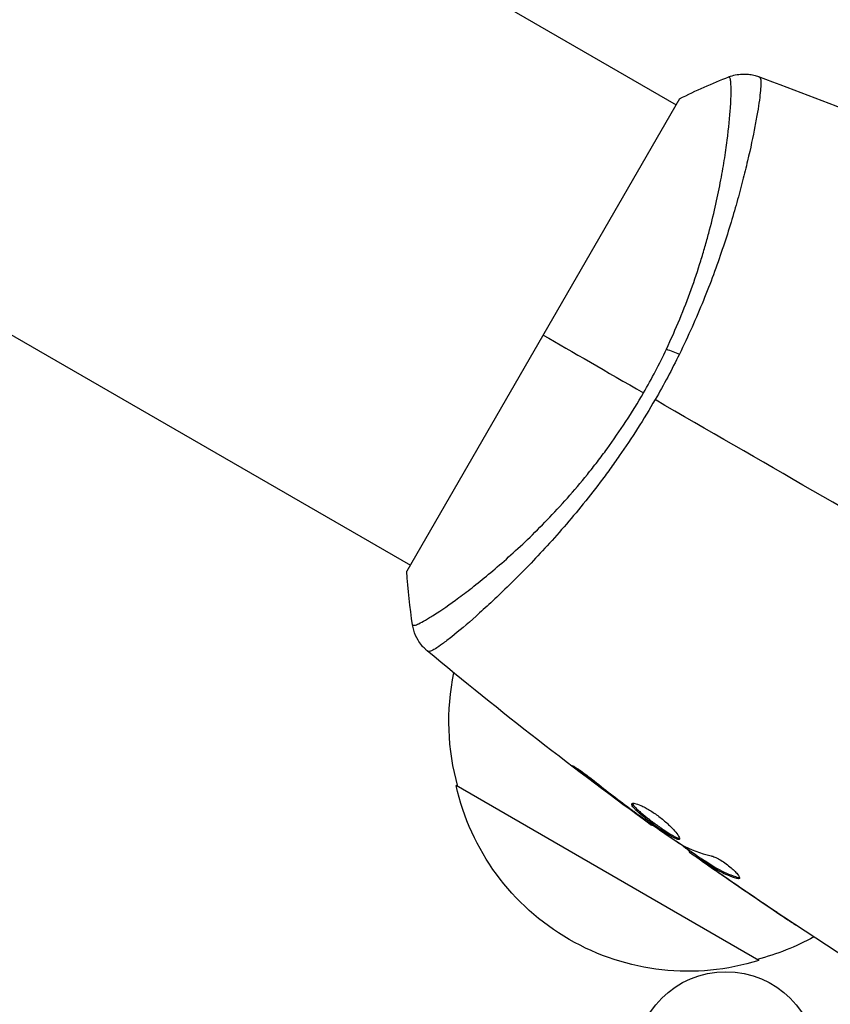
# Model space of a CAD drawing. Units: millimetres. Extents: x -5533 to 7683, y -7826 to 6611.
# Drawn here: x 1747 to 1805, y 1086 to 1157 of the extents above; entities that cross this region are included whole.
import ezdxf

# ---------------------------------------------------------------- set-up
doc = ezdxf.new("R2010")
doc.units = ezdxf.units.MM
doc.header["$LTSCALE"] = 20
doc.linetypes.add('HIDDEN', pattern=[9.525, 6.35, -3.175])
doc.layers.add('2d', color=230, linetype='Continuous')
doc.layers.add('AS-Free_Space_Hatch', color=31, linetype='HIDDEN')

msp = doc.modelspace()

# ---------------------------------------------------------------- hatches: boundary and pattern name
at = {"layer": 'AS-Free_Space_Hatch'}
h = msp.add_hatch(dxfattribs=at)
h.set_pattern_fill('ANSI31', color=256, scale=100)
h.set_pattern_definition([(136.714, (4238.28, 1138.52), (-217.692, -231.12), [])])
edge = h.paths.add_edge_path()
edge.add_line((1893.597, 2622.87), (2490.728, 2622.87))
edge.add_arc((4238.284, 1138.52), 2292.868, 91.713811, 139.655883, ccw=False)
edge.add_line((4169.711, 3430.363), (5653.348, 3474.754))
edge.add_arc((5683.255, 2475.202), 1000, -88.286189, 91.713811, ccw=False)
edge.add_line((5713.163, 1475.649), (4537.475, 1440.472))
edge.add_arc((4618.622, 322.312), 1121.1, 94.150824, 132.579843)
edge.add_arc((2512.946, 2613.835), 1990.965, 274.430781, 312.579843, ccw=False)
edge.add_line((2666.758, 628.82), (3307.911, -483.47))
edge.add_arc((2441.886, -983.47), 1000, -146.942391, 30, ccw=False)
edge.add_line((1603.763, -1528.952), (550.267, 295.757))
edge.add_arc((1416.292, 795.757), 1000, 121.491173, 210, ccw=False)
edge.add_arc((1893.597, 1622.87), 1000, 90, 178.532617, ccw=False)

# ---------------------------------------------------------------- linework, layer by layer
at = {"layer": '2d'}
for p, q in [((1426.284, 1362.474), (1793.513, 1150.454)), ((1407.284, 1329.565), (1774.513, 1117.545)), ((1793.762, 1150.887), (1774.262, 1117.113)), ((1798.834, 1147.382), (1798.834, 1147.382)), ((1779.835, 1114.472), (1779.835, 1114.472)), ((1786.814, 1102.768), (1786.771, 1102.692)), ((1799.429, 1089.303), (1777.779, 1101.803)), ((1790.06, 1100.277), (1790.036, 1100.234)), ((1790.89, 1099.663), (1790.866, 1099.621)), ((1791.798, 1099.016), (1791.765, 1098.958)), ((1794.49, 1097.132), (1794.444, 1097.052)), ((1794.625, 1097.036), (1794.576, 1096.951)), ((1795.361, 1096.558), (1795.311, 1096.472)), ((1795.49, 1096.48), (1795.44, 1096.393)), ((1795.766, 1096.137), (1795.756, 1096.12)), ((1796.789, 1095.419), (1796.782, 1095.407)), ((1797.913, 1095.242), (1797.862, 1095.154)), ((1800.514, 1092.876), (1800.509, 1092.868))]:
    msp.add_line(p, q, dxfattribs=at)
msp.add_circle((1797.079, 1082), 6.5, dxfattribs=at)
at = {"layer": '2d', "extrusion": (0, 0, -1)}
for centre, start, end in [((-1794.265, 1106.361), 344.1865, 11.84962), ((-1794.365, 1105.531), 252.66793, 347.33207), ((-1795.133, 1105.86), 241.06409, 255.8135)]:
    msp.add_arc(centre, 17, start, end, dxfattribs=at)
msp.add_ellipse((1794.1, 1131.894), major_axis=(-2.71, 1.288), ratio=0.174612, start_param=0.998247, end_param=1.357534, dxfattribs=at)
at = {"layer": '2d'}
for points, knots in [([(1797.281, 1152.451), (1797.582, 1152.568), (1797.907, 1152.636), (1798.387, 1152.659), (1798.545, 1152.653), (1798.827, 1152.622), (1798.949, 1152.6), (1799.189, 1152.543), (1799.307, 1152.506), (1799.405, 1152.47)], [0, 0, 0, 0, 0.0971513, 0.0971513, 0.1448169, 0.1448169, 0.1834669, 0.1834669, 0.2252164, 0.2252164, 0.2252164, 0.2252164]), ([(1792.821, 1132.989), (1793.161, 1133.707), (1793.48, 1134.431), (1794.068, 1135.852), (1794.338, 1136.554), (1794.837, 1137.94), (1795.065, 1138.625), (1795.379, 1139.637), (1795.48, 1139.973), (1795.67, 1140.635), (1795.761, 1140.961), (1796.19, 1142.562), (1796.457, 1143.76), (1796.781, 1145.43), (1796.875, 1145.966), (1797.039, 1146.987), (1797.108, 1147.467), (1797.283, 1148.816), (1797.359, 1149.595), (1797.412, 1150.409), (1797.421, 1150.564), (1797.434, 1150.855), (1797.439, 1150.991), (1797.448, 1151.372), (1797.447, 1151.589), (1797.434, 1151.95), (1797.423, 1152.095), (1797.396, 1152.256), (1797.385, 1152.3), (1797.363, 1152.37), (1797.352, 1152.395), (1797.328, 1152.418), (1797.32, 1152.423), (1797.309, 1152.433), (1797.306, 1152.437), (1797.297, 1152.447), (1797.293, 1152.451), (1797.287, 1152.452), (1797.284, 1152.452), (1797.281, 1152.451)], [0.08462881, 0.08462881, 0.08462881, 0.08462881, 0.08705078, 0.08705078, 0.08947276, 0.08947276, 0.09189473, 0.09189473, 0.09310572, 0.09310572, 0.09431671, 0.09431671, 0.09916066, 0.09916066, 0.10158263, 0.10158263, 0.10400461, 0.10400461, 0.10884856, 0.10884856, 0.11005954, 0.11005954, 0.11127053, 0.11127053, 0.11369251, 0.11369251, 0.11611448, 0.11611448, 0.11732547, 0.11732547, 0.11853646, 0.11853646, 0.11914195, 0.11914195, 0.11974744, 0.11974744, 0.12095843, 0.12095843, 0.12162508, 0.12162508, 0.12162508, 0.12162508]), ([(1799.476, 1152.438), (1799.51, 1152.423), (1799.533, 1152.378), (1799.565, 1152.222), (1799.572, 1152.113), (1799.569, 1151.696), (1799.534, 1151.298), (1799.43, 1150.523), (1799.386, 1150.234), (1799.281, 1149.609), (1799.22, 1149.271), (1799.011, 1148.185), (1798.837, 1147.364), (1798.514, 1145.99), (1798.396, 1145.511), (1798.141, 1144.522), (1798.003, 1144.011), (1797.559, 1142.428), (1797.217, 1141.308), (1796.618, 1139.529), (1796.405, 1138.923), (1795.954, 1137.701), (1795.714, 1137.083), (1795.206, 1135.833), (1794.937, 1135.201), (1794.366, 1133.922), (1794.063, 1133.273), (1793.746, 1132.629)], [-0.00000006, -0.00000006, -0.00000006, -0.00000006, 0.00219288, 0.00219288, 0.00438582, 0.00438582, 0.0087717, 0.0087717, 0.01096464, 0.01096464, 0.01315758, 0.01315758, 0.01754347, 0.01754347, 0.01973641, 0.01973641, 0.02192935, 0.02192935, 0.02631523, 0.02631523, 0.02850817, 0.02850817, 0.03070111, 0.03070111, 0.03289405, 0.03289405, 0.03508699, 0.03508699, 0.03508699, 0.03508699]), ([(1774.668, 1113.284), (1774.668, 1113.281), (1774.67, 1113.278), (1774.674, 1113.273), (1774.678, 1113.272), (1774.691, 1113.269), (1774.696, 1113.268), (1774.71, 1113.264), (1774.718, 1113.26), (1774.749, 1113.25), (1774.776, 1113.253), (1774.881, 1113.275), (1774.981, 1113.311), (1775.24, 1113.432), (1775.398, 1113.515), (1775.679, 1113.676), (1775.78, 1113.736), (1775.996, 1113.868), (1776.111, 1113.94), (1776.721, 1114.331), (1777.309, 1114.734), (1778.321, 1115.482), (1778.68, 1115.755), (1779.44, 1116.354), (1779.842, 1116.68), (1781.084, 1117.723), (1781.967, 1118.506), (1783.354, 1119.837), (1783.828, 1120.31), (1784.78, 1121.297), (1785.258, 1121.812), (1786.215, 1122.889), (1786.694, 1123.452), (1787.409, 1124.337), (1787.648, 1124.639), (1788.119, 1125.251), (1788.351, 1125.561), (1789.039, 1126.504), (1789.485, 1127.151), (1790.353, 1128.478), (1790.775, 1129.16), (1791.18, 1129.862)], [0.04049986, 0.04049986, 0.04049986, 0.04049986, 0.04112082, 0.04112082, 0.04233145, 0.04233145, 0.04293677, 0.04293677, 0.04354209, 0.04354209, 0.04475273, 0.04475273, 0.04717401, 0.04717401, 0.04959529, 0.04959529, 0.05080593, 0.05080593, 0.05201656, 0.05201656, 0.05685912, 0.05685912, 0.0592804, 0.0592804, 0.06170168, 0.06170168, 0.06654423, 0.06654423, 0.06896551, 0.06896551, 0.07138679, 0.07138679, 0.07380806, 0.07380806, 0.0750187, 0.0750187, 0.07622934, 0.07622934, 0.07865062, 0.07865062, 0.0810719, 0.0810719, 0.0810719, 0.0810719]), ([(1792.012, 1129.381), (1791.607, 1128.68), (1791.189, 1127.995), (1790.335, 1126.655), (1789.899, 1125.999), (1789.23, 1125.038), (1789.004, 1124.721), (1788.549, 1124.095), (1788.318, 1123.784), (1787.625, 1122.87), (1787.164, 1122.285), (1786.242, 1121.156), (1785.782, 1120.614), (1784.868, 1119.567), (1784.411, 1119.06), (1783.075, 1117.617), (1782.224, 1116.755), (1781.026, 1115.586), (1780.638, 1115.217), (1779.896, 1114.526), (1779.545, 1114.207), (1778.552, 1113.324), (1777.969, 1112.834), (1777.231, 1112.246), (1777.007, 1112.074), (1776.614, 1111.788), (1776.445, 1111.673), (1776.16, 1111.497), (1776.045, 1111.436), (1775.868, 1111.371), (1775.809, 1111.364), (1775.776, 1111.389)], [0.03880076, 0.03880076, 0.03880076, 0.03880076, 0.04122708, 0.04122708, 0.0436534, 0.0436534, 0.04486656, 0.04486656, 0.04607972, 0.04607972, 0.04850604, 0.04850604, 0.05093236, 0.05093236, 0.05335868, 0.05335868, 0.05821132, 0.05821132, 0.06063764, 0.06063764, 0.06306396, 0.06306396, 0.0679166, 0.0679166, 0.07034292, 0.07034292, 0.07276924, 0.07276924, 0.07519556, 0.07519556, 0.07762188, 0.07762188, 0.07762188, 0.07762188]), ([(1775.713, 1111.435), (1775.659, 1111.48), (1775.599, 1111.533), (1775.471, 1111.658), (1775.403, 1111.731), (1775.238, 1111.926), (1775.144, 1112.057), (1774.931, 1112.412), (1774.826, 1112.651), (1774.717, 1113.024), (1774.688, 1113.153), (1774.668, 1113.283)], [0, 0, 0, 0, 0.0280924, 0.0280924, 0.0591779, 0.0591779, 0.1075172, 0.1075172, 0.1846424, 0.1846424, 0.22429, 0.22429, 0.22429, 0.22429]), ([(1775.713, 1111.435), (1775.713, 1111.435), (1775.713, 1111.435), (1775.713, 1111.435), (1775.713, 1111.435), (1775.713, 1111.435)], [0.00233076358, 0.00233076358, 0.00233076358, 0.00233076358, 0.00233614505, 0.00233614505, 0.00234726556, 0.00234726556, 0.00234726556, 0.00234726556]), ([(1786.771, 1102.692), (1786.638, 1102.795), (1786.519, 1102.887), (1786.369, 1103.007), (1786.324, 1103.042), (1786.246, 1103.106), (1786.212, 1103.134), (1786.132, 1103.2), (1786.104, 1103.225), (1786.107, 1103.233), (1786.139, 1103.217), (1786.226, 1103.164), (1786.263, 1103.142), (1786.347, 1103.088), (1786.394, 1103.057), (1786.499, 1102.987), (1786.558, 1102.947), (1786.68, 1102.863), (1786.744, 1102.818), (1787.084, 1102.575), (1787.389, 1102.345), (1787.652, 1102.134)], [0, 0, 0, 0, 0.000536546, 0.000536546, 0.000804819, 0.000804819, 0.001073092, 0.001073092, 0.001609638, 0.001609638, 0.002146183, 0.002146183, 0.002414456, 0.002414456, 0.002682729, 0.002682729, 0.002951002, 0.002951002, 0.003219275, 0.003219275, 0.004292367, 0.004292367, 0.004292367, 0.004292367]), ([(1787.652, 1102.134), (1788.098, 1101.776), (1788.548, 1101.424), (1789.456, 1100.728), (1789.914, 1100.386), (1790.372, 1100.044)], [0, 0, 0, 0, 0.001845834, 0.001845834, 0.003691668, 0.003691668, 0.003691668, 0.003691668]), ([(1793.754, 1097.977), (1793.743, 1097.958), (1793.722, 1097.949), (1793.66, 1097.948), (1793.618, 1097.957), (1793.516, 1097.992), (1793.456, 1098.019), (1793.318, 1098.088), (1793.24, 1098.131), (1792.987, 1098.28), (1792.787, 1098.408), (1792.47, 1098.623), (1792.359, 1098.7), (1792.137, 1098.857), (1792.025, 1098.937), (1791.802, 1099.1), (1791.689, 1099.184), (1791.474, 1099.347), (1791.369, 1099.428), (1791.067, 1099.667), (1790.889, 1099.817), (1790.67, 1100.018), (1790.606, 1100.08), (1790.499, 1100.194), (1790.454, 1100.247), (1790.387, 1100.339), (1790.365, 1100.379), (1790.343, 1100.446), (1790.343, 1100.474), (1790.355, 1100.494)], [0, 0, 0, 0, 0.0004136, 0.0004136, 0.0008272, 0.0008272, 0.0012408, 0.0012408, 0.0016544, 0.0016544, 0.0024816, 0.0024816, 0.0028952, 0.0028952, 0.0033088, 0.0033088, 0.0037224, 0.0037224, 0.004136, 0.004136, 0.0049632, 0.0049632, 0.0053768, 0.0053768, 0.0057904, 0.0057904, 0.006203999, 0.006203999, 0.006617599, 0.006617599, 0.006617599, 0.006617599]), ([(1790.355, 1100.494), (1790.378, 1100.534), (1790.448, 1100.545), (1790.668, 1100.507), (1790.82, 1100.456), (1791.09, 1100.335), (1791.189, 1100.286), (1791.394, 1100.177), (1791.5, 1100.116), (1791.721, 1099.981), (1791.834, 1099.908), (1792.06, 1099.754), (1792.173, 1099.673), (1792.396, 1099.504), (1792.504, 1099.418), (1792.714, 1099.244), (1792.816, 1099.155), (1793.005, 1098.982), (1793.093, 1098.897), (1793.258, 1098.731), (1793.333, 1098.651), (1793.532, 1098.426), (1793.633, 1098.293), (1793.753, 1098.089), (1793.775, 1098.014), (1793.754, 1097.977)], [0.006617599, 0.006617599, 0.006617599, 0.006617599, 0.007449314, 0.007449314, 0.008281029, 0.008281029, 0.008696886, 0.008696886, 0.009112744, 0.009112744, 0.009528601, 0.009528601, 0.009944458, 0.009944458, 0.010360316, 0.010360316, 0.010776173, 0.010776173, 0.011192031, 0.011192031, 0.011607888, 0.011607888, 0.012439603, 0.012439603, 0.013271318, 0.013271318, 0.013271318, 0.013271318]), ([(1790.399, 1100.526), (1790.4, 1100.518), (1790.402, 1100.51), (1790.416, 1100.468), (1790.438, 1100.427), (1790.537, 1100.289), (1790.648, 1100.172), (1790.865, 1099.973), (1790.947, 1099.901), (1791.123, 1099.753), (1791.217, 1099.676), (1791.417, 1099.517), (1791.524, 1099.435), (1791.739, 1099.272), (1791.849, 1099.19), (1792.186, 1098.944), (1792.411, 1098.785), (1792.732, 1098.567), (1792.834, 1098.5), (1793.027, 1098.376), (1793.12, 1098.318), (1793.29, 1098.219), (1793.367, 1098.176), (1793.505, 1098.107), (1793.566, 1098.08), (1793.679, 1098.041), (1793.726, 1098.033), (1793.759, 1098.038)], [0.006959302, 0.006959302, 0.006959302, 0.006959302, 0.007065717, 0.007065717, 0.007479037, 0.007479037, 0.008305676, 0.008305676, 0.008718996, 0.008718996, 0.009132316, 0.009132316, 0.009545635, 0.009545635, 0.009958955, 0.009958955, 0.010785595, 0.010785595, 0.011198915, 0.011198915, 0.011612234, 0.011612234, 0.012025554, 0.012025554, 0.012438874, 0.012438874, 0.012937835, 0.012937835, 0.012937835, 0.012937835]), ([(1791.765, 1098.958), (1791.765, 1098.958), (1791.745, 1098.973), (1791.665, 1099.032), (1791.605, 1099.077), (1791.45, 1099.191), (1791.354, 1099.262), (1791.131, 1099.426), (1791.005, 1099.518), (1790.866, 1099.621)], [0, 0, 0, 0, 0.000630412, 0.000630412, 0.001260825, 0.001260825, 0.001891237, 0.001891237, 0.00252165, 0.00252165, 0.00252165, 0.00252165]), ([(1790.955, 1099.616), (1791.42, 1099.284), (1791.885, 1098.953), (1792.82, 1098.298), (1793.291, 1097.974), (1793.764, 1097.655)], [0, 0, 0, 0, 0.00190427, 0.00190427, 0.003808539, 0.003808539, 0.003808539, 0.003808539]), ([(1794.469, 1097.095), (1794.47, 1097.097), (1794.463, 1097.105), (1794.431, 1097.133), (1794.406, 1097.153), (1794.341, 1097.206), (1794.301, 1097.238), (1794.208, 1097.315), (1794.154, 1097.359), (1794.078, 1097.42), (1794.061, 1097.434), (1794.044, 1097.448)], [0, 0, 0, 0, 0.00032099, 0.00032099, 0.000641981, 0.000641981, 0.000962971, 0.000962971, 0.001283961, 0.001283961, 0.00137276, 0.00137276, 0.00137276, 0.00137276]), ([(1795.756, 1096.12), (1795.617, 1096.217), (1795.484, 1096.311), (1795.226, 1096.491), (1795.107, 1096.574), (1794.79, 1096.798), (1794.639, 1096.906), (1794.576, 1096.951)], [0, 0, 0, 0, 0.000502086, 0.000502086, 0.001004171, 0.001004171, 0.002008343, 0.002008343, 0.002008343, 0.002008343]), ([(1795.44, 1096.393), (1795.387, 1096.428), (1795.35, 1096.451), (1795.309, 1096.475), (1795.306, 1096.475), (1795.347, 1096.439), (1795.443, 1096.368), (1795.594, 1096.259)], [0, 0, 0, 0, 0.000405292, 0.000405292, 0.000810583, 0.000810583, 0.001621167, 0.001621167, 0.001621167, 0.001621167]), ([(1797.862, 1095.154), (1797.421, 1095.293), (1796.999, 1095.468), (1796.398, 1095.786), (1796.204, 1095.902), (1795.822, 1096.148), (1795.631, 1096.27), (1795.44, 1096.393)], [0, 0, 0, 0, 0.002938605, 0.002938605, 0.004407908, 0.004407908, 0.005877211, 0.005877211, 0.005877211, 0.005877211]), ([(1795.49, 1096.48), (1795.681, 1096.357), (1795.872, 1096.235), (1796.254, 1095.989), (1796.448, 1095.873), (1797.05, 1095.555), (1797.471, 1095.381), (1797.913, 1095.242)], [0, 0, 0, 0, 0.001469311, 0.001469311, 0.002938621, 0.002938621, 0.005877242, 0.005877242, 0.005877242, 0.005877242]), ([(1796.016, 1096.78), (1796.089, 1096.764), (1796.178, 1096.734), (1796.386, 1096.643), (1796.5, 1096.586), (1796.745, 1096.445), (1796.87, 1096.365), (1797.121, 1096.19), (1797.243, 1096.097), (1797.587, 1095.813), (1797.776, 1095.626), (1798.021, 1095.321), (1798.073, 1095.21), (1798.045, 1095.16)], [0, 0, 0, 0, 0.000456133, 0.000456133, 0.000912267, 0.000912267, 0.0013684, 0.0013684, 0.001824534, 0.001824534, 0.0027368, 0.0027368, 0.003649067, 0.003649067, 0.003649067, 0.003649067]), ([(1795.594, 1096.259), (1795.783, 1096.124), (1796.002, 1095.969), (1796.496, 1095.622), (1796.759, 1095.439), (1797.037, 1095.246)], [0, 0, 0, 0, 0.001013465, 0.001013465, 0.00202693, 0.00202693, 0.00202693, 0.00202693]), ([(1797.913, 1095.242), (1797.963, 1095.226), (1798.003, 1095.219), (1798.039, 1095.22), (1798.044, 1095.221), (1798.049, 1095.221)], [0, 0, 0, 0, 0.0003297632, 0.0003297632, 0.0003852274, 0.0003852274, 0.0003852274, 0.0003852274]), ([(1802.103, 1091.811), (1802.103, 1091.81), (1802.092, 1091.817), (1802.049, 1091.845), (1802.017, 1091.866), (1801.893, 1091.947), (1801.77, 1092.028), (1801.544, 1092.178), (1801.461, 1092.233), (1801.286, 1092.348), (1801.195, 1092.41), (1801.002, 1092.538), (1800.905, 1092.603), (1800.708, 1092.734), (1800.608, 1092.801), (1800.509, 1092.868)], [0.002335629, 0.002335629, 0.002335629, 0.002335629, 0.002691247, 0.002691247, 0.003046864, 0.003046864, 0.003758098, 0.003758098, 0.004113716, 0.004113716, 0.004469333, 0.004469333, 0.00482495, 0.00482495, 0.005180567, 0.005180567, 0.005180567, 0.005180567]), ([(1800.938, 1092.592), (1801.1, 1092.483), (1801.254, 1092.381), (1801.54, 1092.19), (1801.666, 1092.105), (1801.879, 1091.963), (1801.962, 1091.907), (1802.046, 1091.85), (1802.067, 1091.836), (1802.096, 1091.816), (1802.103, 1091.811), (1802.103, 1091.811)], [0, 0, 0, 0, 0.000583907, 0.000583907, 0.001167815, 0.001167815, 0.001751722, 0.001751722, 0.002043676, 0.002043676, 0.002335629, 0.002335629, 0.002335629, 0.002335629])]:
    msp.add_open_spline(points, degree=3, knots=knots, dxfattribs=at)
for points in [[(1793.762, 1150.887), (1794.921, 1151.47), (1796.122, 1152), (1797.281, 1152.451)], [(1799.405, 1152.47), (1799.411, 1152.468), (1799.425, 1152.459), (1799.476, 1152.438)], [(1799.405, 1152.47), (1802.1, 1151.48), (1804.781, 1150.45), (1807.445, 1149.382)], [(1784.012, 1134), (1786.103, 1132.793), (1788.516, 1131.4), (1791.18, 1129.862)], [(1791.18, 1129.862), (1791.775, 1130.893), (1792.321, 1131.936), (1792.821, 1132.989)], [(1793.746, 1132.629), (1793.209, 1131.538), (1792.632, 1130.455), (1792.012, 1129.381)], [(1814.662, 1116.305), (1807.055, 1120.696), (1799.498, 1125.059), (1792.012, 1129.381)], [(1774.668, 1113.284), (1774.479, 1114.512), (1774.337, 1115.818), (1774.262, 1117.113)], [(1774.668, 1113.284), (1774.668, 1113.284), (1774.668, 1113.284), (1774.668, 1113.284)], [(1775.776, 1111.389), (1775.733, 1111.423), (1775.718, 1111.431), (1775.713, 1111.435)], [(1791.765, 1098.958), (1786.275, 1102.93), (1780.919, 1107.094), (1775.714, 1111.434)], [(1790.036, 1100.234), (1788.94, 1101.044), (1787.851, 1101.862), (1786.771, 1102.692)], [(1790.866, 1099.621), (1790.607, 1099.812), (1790.33, 1100.016), (1790.036, 1100.234)], [(1790.372, 1100.044), (1790.446, 1099.989), (1790.522, 1099.932), (1790.599, 1099.875)], [(1790.599, 1099.875), (1790.716, 1099.788), (1790.844, 1099.696), (1790.955, 1099.616)], [(1791.765, 1098.958), (1791.765, 1098.958), (1791.765, 1098.958), (1791.765, 1098.958)], [(1795.345, 1096.53), (1794.739, 1096.955), (1794.135, 1097.382), (1793.533, 1097.811)], [(1793.764, 1097.655), (1793.821, 1097.616), (1793.869, 1097.586), (1793.9, 1097.569)], [(1793.9, 1097.569), (1794.555, 1097.21), (1795.261, 1096.948), (1796.016, 1096.78)], [(1794.576, 1096.951), (1794.487, 1097.016), (1794.443, 1097.05), (1794.444, 1097.052)], [(1795.361, 1096.558), (1795.363, 1096.561), (1795.407, 1096.534), (1795.49, 1096.48)], [(1807.528, 1088.307), (1803.413, 1090.899), (1799.361, 1093.593), (1795.379, 1096.384)], [(1796.782, 1095.407), (1796.441, 1095.643), (1796.099, 1095.88), (1795.756, 1096.12)], [(1796.433, 1095.77), (1796.434, 1095.77), (1796.435, 1095.769), (1796.436, 1095.768)], [(1800.509, 1092.868), (1799.26, 1093.704), (1798.018, 1094.551), (1796.782, 1095.407)], [(1797.037, 1095.246), (1798.331, 1094.351), (1799.631, 1093.466), (1800.938, 1092.592)], [(1798.045, 1095.16), (1798.024, 1095.125), (1797.962, 1095.122), (1797.862, 1095.154)]]:
    msp.add_open_spline(points, degree=3, dxfattribs=at)

doc.saveas('drawing.dxf')
